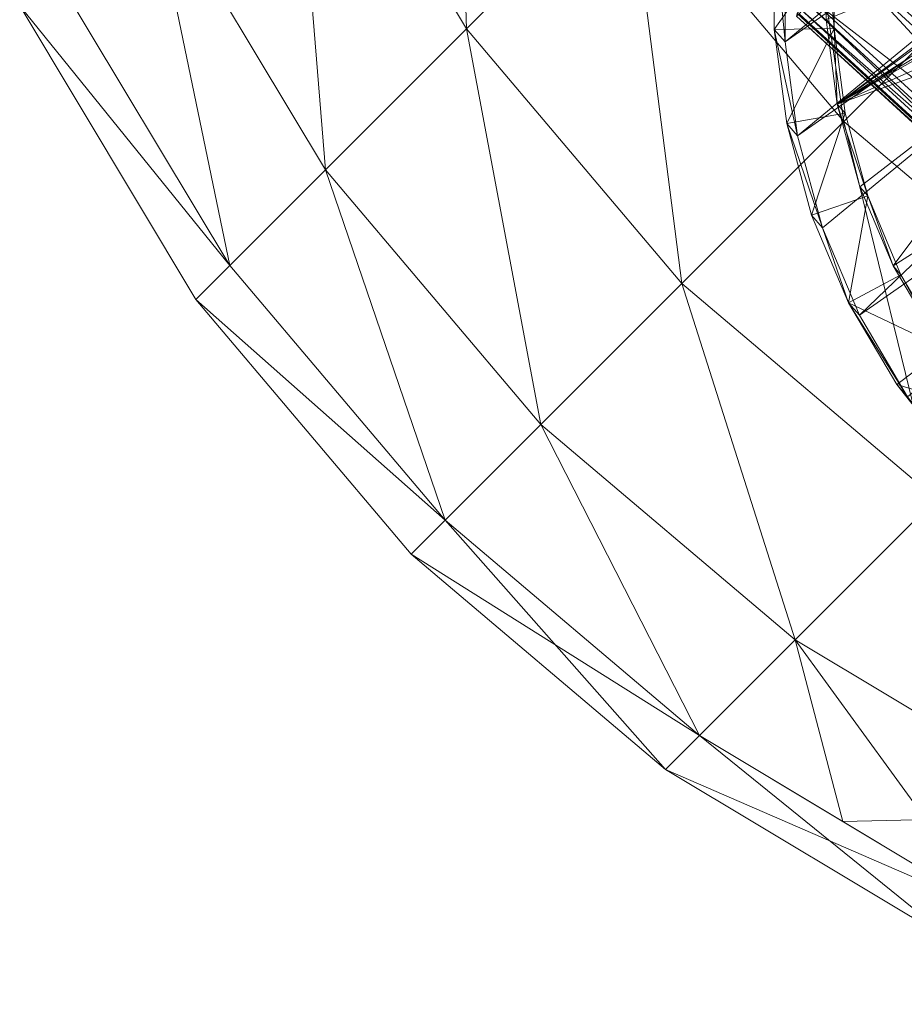
# Model space of a CAD drawing. Units: inches. Extents: x -7.9 to 8.3, y -8.2 to 7.9.
# Drawn here: x -7.2 to -6.4, y -7.3 to -6.4 of the extents above; entities that cross this region are included whole.
import ezdxf

# ---------------------------------------------------------------- set-up
doc = ezdxf.new("R2010")
doc.units = ezdxf.units.IN
doc.header["$MEASUREMENT"] = 0
doc.layers.add('Layer0', color=7, linetype='Continuous', lineweight=5, true_color=0xff5454)

# ---------------------------------------------------------------- blocks, each defined once
blk = doc.blocks.new('Group-1')
at = {"layer": 'Layer0', "color": 59, "linetype": 'Continuous', "lineweight": 5, "true_color": 0x4c4e3e}
for points in [[(-6.76088, -6.44836, 11.5105), (-6.77375, -6.03638, 11.53742), (-6.9202, -6.18284, 11.5105)], [(-6.77375, -6.03639, 10.30551), (-6.76088, -6.44836, 10.33243), (-6.9202, -6.18284, 10.33243)], [(-6.77375, -6.03638, 11.53742), (-6.76088, -6.44836, 11.5105), (-6.61443, -6.30191, 11.53742)], [(-6.76088, -6.44836, 10.33243), (-6.77375, -6.03639, 10.30551), (-6.61443, -6.30191, 10.30551)], [(-6.47438, -6.16186, 10.38509), (-6.41971, -6.53203, 10.30551), (-6.61443, -6.30191, 10.30551)], [(-6.41971, -6.53203, 11.53741), (-6.47438, -6.16186, 11.45783), (-6.61443, -6.30191, 11.53742)], [(-6.41971, -6.53203, 10.30551), (-6.47438, -6.16186, 10.38509), (-6.27966, -6.39198, 10.38509)], [(-6.47438, -6.16186, 11.45783), (-6.41971, -6.53203, 11.53741), (-6.27966, -6.39198, 11.45783)], [(-6.9202, -6.18284, 10.33243), (-6.88841, -6.57589, 10.4612), (-7.04773, -6.31037, 10.4612)], [(-6.88841, -6.57589, 11.38173), (-6.9202, -6.18284, 11.5105), (-7.04773, -6.31037, 11.38173)], [(-6.88841, -6.57589, 10.4612), (-6.9202, -6.18284, 10.33243), (-6.76088, -6.44836, 10.33243)], [(-6.9202, -6.18284, 11.5105), (-6.88841, -6.57589, 11.38173), (-6.76088, -6.44836, 11.5105)], [(-6.61443, -6.30191, 10.30551), (-6.56616, -6.67848, 10.33243), (-6.76088, -6.44836, 10.33243)], [(-6.56616, -6.67849, 11.5105), (-6.61443, -6.30191, 11.53742), (-6.76088, -6.44836, 11.5105)], [(-6.56616, -6.67848, 10.33243), (-6.61443, -6.30191, 10.30551), (-6.41971, -6.53203, 10.30551)], [(-6.61443, -6.30191, 11.53742), (-6.56616, -6.67849, 11.5105), (-6.41971, -6.53203, 11.53741)], [(-7.04773, -6.31037, 10.4612), (-6.97497, -6.66245, 10.66956), (-7.13428, -6.39692, 10.66956)], [(-6.97497, -6.66245, 11.17337), (-7.04773, -6.31037, 11.38173), (-7.13428, -6.39692, 11.17337)], [(-6.97497, -6.66245, 10.66956), (-7.04773, -6.31037, 10.4612), (-6.88841, -6.57589, 10.4612)], [(-7.04773, -6.31037, 11.38173), (-6.97497, -6.66245, 11.17337), (-6.88841, -6.57589, 11.38173)], [(-6.97497, -6.66245, 10.66956), (-7.1649, -6.42754, 10.92146), (-7.13428, -6.39692, 10.66956)], [(-7.1649, -6.42754, 10.92146), (-6.97497, -6.66245, 11.17337), (-7.13428, -6.39692, 11.17337)], [(-6.27966, -6.39198, 10.38509), (-6.18959, -6.72675, 10.30551), (-6.41971, -6.53203, 10.30551)], [(-6.18959, -6.72675, 11.53742), (-6.27966, -6.39198, 11.45783), (-6.41971, -6.53203, 11.53741)], [(-7.1649, -6.42754, 10.92146), (-6.97497, -6.66245, 10.66956), (-7.00558, -6.69306, 10.92146)], [(-6.97497, -6.66245, 11.17337), (-7.1649, -6.42754, 10.92146), (-7.00558, -6.69306, 10.92146)], [(-6.76088, -6.44836, 10.33243), (-6.69369, -6.80601, 10.4612), (-6.88841, -6.57589, 10.4612)], [(-6.69369, -6.80602, 11.38173), (-6.76088, -6.44836, 11.5105), (-6.88841, -6.57589, 11.38173)], [(-6.69369, -6.80601, 10.4612), (-6.76088, -6.44836, 10.33243), (-6.56616, -6.67848, 10.33243)], [(-6.76088, -6.44836, 11.5105), (-6.69369, -6.80602, 11.38173), (-6.56616, -6.67849, 11.5105)], [(-6.41971, -6.53203, 10.30551), (-6.33604, -6.87321, 10.33243), (-6.56616, -6.67848, 10.33243)], [(-6.33604, -6.87321, 11.5105), (-6.41971, -6.53203, 11.53741), (-6.56616, -6.67849, 11.5105)], [(-6.33604, -6.87321, 10.33243), (-6.41971, -6.53203, 10.30551), (-6.18959, -6.72675, 10.30551)], [(-6.41971, -6.53203, 11.53741), (-6.33604, -6.87321, 11.5105), (-6.18959, -6.72675, 11.53742)], [(-6.88841, -6.57589, 10.4612), (-6.78025, -6.89257, 10.66955), (-6.97497, -6.66245, 10.66956)], [(-6.78025, -6.89257, 11.17337), (-6.88841, -6.57589, 11.38173), (-6.97497, -6.66245, 11.17337)], [(-6.78025, -6.89257, 10.66955), (-6.88841, -6.57589, 10.4612), (-6.69369, -6.80601, 10.4612)], [(-6.88841, -6.57589, 11.38173), (-6.78025, -6.89257, 11.17337), (-6.69369, -6.80602, 11.38173)], [(-6.78025, -6.89257, 10.66955), (-7.00558, -6.69306, 10.92146), (-6.97497, -6.66245, 10.66956)], [(-7.00558, -6.69306, 10.92146), (-6.78025, -6.89257, 11.17337), (-6.97497, -6.66245, 11.17337)], [(-6.56616, -6.67848, 10.33243), (-6.46357, -7.00074, 10.4612), (-6.69369, -6.80601, 10.4612)], [(-6.46357, -7.00074, 11.38173), (-6.56616, -6.67849, 11.5105), (-6.69369, -6.80602, 11.38173)], [(-6.46357, -7.00074, 10.4612), (-6.56616, -6.67848, 10.33243), (-6.33604, -6.87321, 10.33243)], [(-6.56616, -6.67849, 11.5105), (-6.46357, -7.00074, 11.38173), (-6.33604, -6.87321, 11.5105)], [(-7.00558, -6.69306, 10.92146), (-6.78025, -6.89257, 10.66955), (-6.81086, -6.92319, 10.92146)], [(-6.78025, -6.89257, 11.17337), (-7.00558, -6.69306, 10.92146), (-6.81086, -6.92319, 10.92146)], [(-6.69369, -6.80601, 10.4612), (-6.55012, -7.08729, 10.66955), (-6.78025, -6.89257, 10.66955)], [(-6.55012, -7.08729, 11.17338), (-6.69369, -6.80602, 11.38173), (-6.78025, -6.89257, 11.17337)], [(-6.55012, -7.08729, 10.66955), (-6.69369, -6.80601, 10.4612), (-6.46357, -7.00074, 10.4612)], [(-6.69369, -6.80602, 11.38173), (-6.55012, -7.08729, 11.17338), (-6.46357, -7.00074, 11.38173)], [(-6.33604, -6.87321, 10.33243), (-6.19804, -7.16005, 10.4612), (-6.46357, -7.00074, 10.4612)], [(-6.19804, -7.16005, 11.38172), (-6.33604, -6.87321, 11.5105), (-6.46357, -7.00074, 11.38173)], [(-6.78025, -6.89257, 10.66955), (-6.58074, -7.11791, 10.92146), (-6.81086, -6.92319, 10.92146)], [(-6.81086, -6.92319, 10.92146), (-6.55012, -7.08729, 11.17338), (-6.78025, -6.89257, 11.17337)], [(-6.58074, -7.11791, 10.92146), (-6.78025, -6.89257, 10.66955), (-6.55012, -7.08729, 10.66955)], [(-6.55012, -7.08729, 11.17338), (-6.81086, -6.92319, 10.92146), (-6.58074, -7.11791, 10.92146)], [(-6.46357, -7.00074, 10.4612), (-6.42033, -7.16514, 10.66954), (-6.55012, -7.08729, 10.66955)], [(-6.2846, -7.24661, 11.17337), (-6.46357, -7.00074, 11.38173), (-6.55012, -7.08729, 11.17338)], [(-6.42033, -7.16514, 10.66954), (-6.46357, -7.00074, 10.4612), (-6.19804, -7.16005, 10.4612)], [(-6.46357, -7.00074, 11.38173), (-6.2846, -7.24661, 11.17337), (-6.19804, -7.16005, 11.38172)], [(-6.55012, -7.08729, 10.66955), (-6.31521, -7.27723, 10.92146), (-6.58074, -7.11791, 10.92146)], [(-6.58074, -7.11791, 10.92146), (-6.2846, -7.24661, 11.17337), (-6.55012, -7.08729, 11.17338)], [(-6.2846, -7.24661, 10.66955), (-6.55012, -7.08729, 10.66955), (-6.42033, -7.16514, 10.66954)], [(-6.55012, -7.08729, 10.66955), (-6.2846, -7.24661, 10.66955), (-6.31521, -7.27723, 10.92146)], [(-6.2846, -7.24661, 11.17337), (-6.58074, -7.11791, 10.92146), (-6.31521, -7.27723, 10.92146)], [(-6.42033, -7.16514, 10.66954), (-6.19804, -7.16005, 10.4612), (-6.2846, -7.24661, 10.66955)]]:
    blk.add_3dface(points, dxfattribs=at)
blk = doc.blocks.new('Group-11-1')
at = {"layer": 'Layer0', "color": 59, "linetype": 'Continuous', "lineweight": 5, "true_color": 0x4c4e3e}
for points in [[(-6.47269, -6.46014, 0.94206), (-5.71221, -5.9286, 0.92644), (-5.78748, -5.89633, 0.91996)], [(-6.47269, -6.46014, 0.94206), (-5.78748, -5.89633, 0.91996), (-6.47228, -6.37497, 0.93402)], [(-6.4615, -6.54513, 0.95062), (-5.71221, -5.9286, 0.92644), (-6.47269, -6.46014, 0.94206)], [(-6.4615, -6.54513, 0.95062), (-5.64154, -5.97202, 0.93377), (-5.71221, -5.9286, 0.92644)], [(-6.43894, -6.62813, 0.9595), (-5.64154, -5.97202, 0.93377), (-6.4615, -6.54513, 0.95062)], [(-6.4055, -6.70738, 0.96853), (-5.64154, -5.97202, 0.93377), (-6.43894, -6.62813, 0.9595)], [(-6.4055, -6.70738, 0.96853), (-5.51992, -6.08841, 0.95032), (-5.64154, -5.97202, 0.93377)], [(-6.36188, -6.78119, 0.9775), (-5.51992, -6.08841, 0.95032), (-6.4055, -6.70738, 0.96853)], [(-6.19609, -6.34408, 1.24188), (-6.42552, -6.51634, 1.24774), (-6.4356, -6.43978, 1.24004)], [(-6.20099, -6.35406, 1.2426), (-6.42552, -6.51634, 1.24774), (-6.19609, -6.34408, 1.24188)], [(-6.2099, -6.37682, 1.24436), (-6.42552, -6.51634, 1.24774), (-6.20099, -6.35406, 1.2426)], [(-6.47269, -6.46014, 0.94206), (-6.48203, -6.36373, 1.10405), (-6.48244, -6.44889, 1.11209)], [(-6.42803, -6.37137, 1.10724), (-6.48244, -6.44889, 1.11209), (-6.48203, -6.36373, 1.10405)], [(-6.48203, -6.36373, 1.10405), (-6.47269, -6.46014, 0.94206), (-6.47228, -6.37497, 0.93402)], [(-6.4284, -6.44809, 1.11448), (-6.43523, -6.36307, 1.23279), (-6.4356, -6.43978, 1.24004)], [(-6.43523, -6.36307, 1.23279), (-6.4284, -6.44809, 1.11448), (-6.42803, -6.37137, 1.10724)], [(-6.4284, -6.44809, 1.11448), (-6.48244, -6.44889, 1.11209), (-6.42803, -6.37137, 1.10724)], [(-6.21079, -6.38708, 1.24529), (-6.42552, -6.51634, 1.24774), (-6.2099, -6.37682, 1.24436)], [(-6.21245, -6.39502, 1.24597), (-6.42552, -6.51634, 1.24774), (-6.21079, -6.38708, 1.24529)], [(-6.21011, -6.42042, 1.24847), (-6.42552, -6.51634, 1.24774), (-6.21245, -6.39502, 1.24597)], [(-6.20728, -6.43879, 1.25033), (-6.42552, -6.51634, 1.24774), (-6.21011, -6.42042, 1.24847)], [(-6.42552, -6.51634, 1.24774), (-6.4284, -6.44809, 1.11448), (-6.4356, -6.43978, 1.24004)], [(-6.20728, -6.43879, 1.25033), (-6.4052, -6.59111, 1.25574), (-6.42552, -6.51634, 1.24774)], [(-6.20728, -6.43879, 1.25033), (-6.37508, -6.66249, 1.26387), (-6.4052, -6.59111, 1.25574)], [(-6.14665, -6.51725, 1.26053), (-6.37508, -6.66249, 1.26387), (-6.20728, -6.43879, 1.25033)], [(-6.4284, -6.44809, 1.11448), (-6.47124, -6.53388, 1.12064), (-6.48244, -6.44889, 1.11209)], [(-6.48244, -6.44889, 1.11209), (-6.4615, -6.54513, 0.95062), (-6.47269, -6.46014, 0.94206)], [(-6.4615, -6.54513, 0.95062), (-6.48244, -6.44889, 1.11209), (-6.47124, -6.53388, 1.12064)], [(-6.41832, -6.52464, 1.12218), (-6.47124, -6.53388, 1.12064), (-6.4284, -6.44809, 1.11448)], [(-6.4284, -6.44809, 1.11448), (-6.42552, -6.51634, 1.24774), (-6.41832, -6.52464, 1.12218)], [(-6.42552, -6.51634, 1.24774), (-6.398, -6.59941, 1.13018), (-6.41832, -6.52464, 1.12218)], [(-6.398, -6.59941, 1.13018), (-6.42552, -6.51634, 1.24774), (-6.4052, -6.59111, 1.25574)], [(-6.41832, -6.52464, 1.12218), (-6.44869, -6.61689, 1.12952), (-6.47124, -6.53388, 1.12064)], [(-6.398, -6.59941, 1.13018), (-6.44869, -6.61689, 1.12952), (-6.41832, -6.52464, 1.12218)], [(-6.14665, -6.51725, 1.26053), (-6.33579, -6.72897, 1.27195), (-6.37508, -6.66249, 1.26387)], [(-6.47124, -6.53388, 1.12064), (-6.43894, -6.62813, 0.9595), (-6.4615, -6.54513, 0.95062)], [(-6.43894, -6.62813, 0.9595), (-6.47124, -6.53388, 1.12064), (-6.44869, -6.61689, 1.12952)], [(-6.37508, -6.66249, 1.26387), (-6.398, -6.59941, 1.13018), (-6.4052, -6.59111, 1.25574)], [(-6.398, -6.59941, 1.13018), (-6.41524, -6.69614, 1.13855), (-6.44869, -6.61689, 1.12952)], [(-6.36788, -6.67079, 1.13831), (-6.41524, -6.69614, 1.13855), (-6.398, -6.59941, 1.13018)], [(-6.398, -6.59941, 1.13018), (-6.37508, -6.66249, 1.26387), (-6.36788, -6.67079, 1.13831)], [(-6.41524, -6.69614, 1.13855), (-6.43894, -6.62813, 0.9595), (-6.44869, -6.61689, 1.12952)], [(-6.43894, -6.62813, 0.9595), (-6.41524, -6.69614, 1.13855), (-6.4055, -6.70738, 0.96853)], [(-6.33579, -6.72897, 1.27195), (-6.36788, -6.67079, 1.13831), (-6.37508, -6.66249, 1.26387)], [(-6.32859, -6.73728, 1.14639), (-6.41524, -6.69614, 1.13855), (-6.36788, -6.67079, 1.13831)], [(-6.36788, -6.67079, 1.13831), (-6.33579, -6.72897, 1.27195), (-6.32859, -6.73728, 1.14639)], [(-6.41524, -6.69614, 1.13855), (-6.36188, -6.78119, 0.9775), (-6.4055, -6.70738, 0.96853)], [(-6.36188, -6.78119, 0.9775), (-6.41524, -6.69614, 1.13855), (-6.37163, -6.76995, 1.14752)], [(-6.32859, -6.73728, 1.14639), (-6.37163, -6.76995, 1.14752), (-6.41524, -6.69614, 1.13855)], [(-6.28098, -6.79744, 1.15426), (-6.37163, -6.76995, 1.14752), (-6.32859, -6.73728, 1.14639)], [(-6.31877, -6.83674, 1.15625), (-6.36188, -6.78119, 0.9775), (-6.37163, -6.76995, 1.14752)], [(-6.28098, -6.79744, 1.15426), (-6.31877, -6.83674, 1.15625), (-6.37163, -6.76995, 1.14752)]]:
    blk.add_3dface(points, dxfattribs=at)
blk = doc.blocks.new('Group-12-1')
at = {"layer": 'Layer0', "color": 7}
blk.add_blockref('Group-11-1', (0, 0), dxfattribs=at)
blk = doc.blocks.new('Group-13-1')
at = {"layer": 'Layer0', "color": 59, "linetype": 'Continuous', "lineweight": 5, "true_color": 0x4c4e3e}
for points in [[(-6.5089, -6.12422, 6.14953), (-6.22372, -6.44085, 1.31201), (-6.23161, -6.41693, 1.31054)], [(-6.5089, -6.12422, 6.14953), (-6.50134, -6.15538, 6.15129), (-6.22372, -6.44085, 1.31201)], [(-6.50134, -6.15538, 6.15129), (-6.48674, -6.18722, 6.15345), (-6.22372, -6.44085, 1.31201)], [(-6.48674, -6.18722, 6.15345), (-6.15739, -6.52229, 1.31901), (-6.22372, -6.44085, 1.31201)], [(-6.48674, -6.18722, 6.15345), (-6.3463, -6.35485, 6.16806), (-6.15739, -6.52229, 1.31901)], [(-6.40458, -6.394, 6.27568), (-6.35795, -6.36473, 6.28098), (-5.9528, -6.73596, 6.3182)], [(-6.40657, -6.39999, 6.16951), (-5.97934, -6.79144, 6.2078), (-6.36044, -6.37074, 6.1678)], [(-6.45176, -6.4259, 6.17313), (-6.00088, -6.83898, 6.21497), (-6.40657, -6.39999, 6.16951)], [(-6.45, -6.42049, 6.26855), (-6.40458, -6.394, 6.27568), (-5.97733, -6.78536, 6.31605)], [(-6.40657, -6.39999, 6.16951), (-6.00088, -6.83898, 6.21497), (-5.97934, -6.79144, 6.2078)], [(-6.40458, -6.394, 6.27568), (-5.9528, -6.73596, 6.3182), (-5.97733, -6.78536, 6.31605)], [(-6.00781, -6.84901, 6.22604), (-6.45176, -6.4259, 6.17313), (-6.45999, -6.43474, 6.18404)], [(-5.99914, -6.83359, 6.31039), (-6.45865, -6.43057, 6.25731), (-6.45, -6.42049, 6.26855)], [(-6.45176, -6.4259, 6.17313), (-6.00781, -6.84901, 6.22604), (-6.00088, -6.83898, 6.21497)], [(-6.45, -6.42049, 6.26855), (-5.97733, -6.78536, 6.31605), (-5.99914, -6.83359, 6.31039)], [(-6.00916, -6.84927, 6.28381), (-6.46251, -6.43701, 6.19949), (-6.46175, -6.4346, 6.24176)], [(-6.00991, -6.85168, 6.24153), (-6.45999, -6.43474, 6.18404), (-6.46251, -6.43701, 6.19949)], [(-6.00649, -6.84485, 6.29931), (-6.46175, -6.4346, 6.24176), (-6.45865, -6.43057, 6.25731)], [(-6.46175, -6.4346, 6.24176), (-6.00649, -6.84485, 6.29931), (-6.00916, -6.84927, 6.28381)], [(-6.45999, -6.43474, 6.18404), (-6.00991, -6.85168, 6.24153), (-6.00781, -6.84901, 6.22604)], [(-6.45865, -6.43057, 6.25731), (-5.99914, -6.83359, 6.31039), (-6.00649, -6.84485, 6.29931)], [(-6.46251, -6.43701, 6.19949), (-6.00916, -6.84927, 6.28381), (-6.00991, -6.85168, 6.24153)]]:
    blk.add_3dface(points, dxfattribs=at)
at = {"layer": 'Layer0', "color": 7}
blk.add_blockref('Group-12-1', (0, 0), dxfattribs=at)
blk = doc.blocks.new('Group-14-1')
at = {"layer": 'Layer0', "color": 148, "linetype": 'Continuous', "lineweight": 5, "true_color": 0x003333, "invisible_edges": 15}
for points in [[(-7.06229, -1.06036, 31.14673), (-4.46717, -5.78087, 31.14673), (-1.1744, -7.33033, 31.14673), (-7.06229, -1.06036, 31.14673)], [(-7.06229, -1.06036, 31.14673), (-1.1744, -7.33033, 31.14673), (5.53014, -5.15189, 31.14673), (-7.06229, -1.06036, 31.14673)]]:
    blk.add_3dface(points, dxfattribs=at)
blk = doc.blocks.new('Group-15-1')
at = {"layer": 'Layer0', "color": 7}
for name in ['Group-14-1', 'Group-1', 'Group-13-1']:
    blk.add_blockref(name, (0, 0), dxfattribs=at)

msp = doc.modelspace()

# ---------------------------------------------------------------- block references
at = {"layer": 'Layer0', "color": 7}
msp.add_blockref('Group-15-1', (0, 0), dxfattribs=at)

doc.saveas('drawing.dxf')
